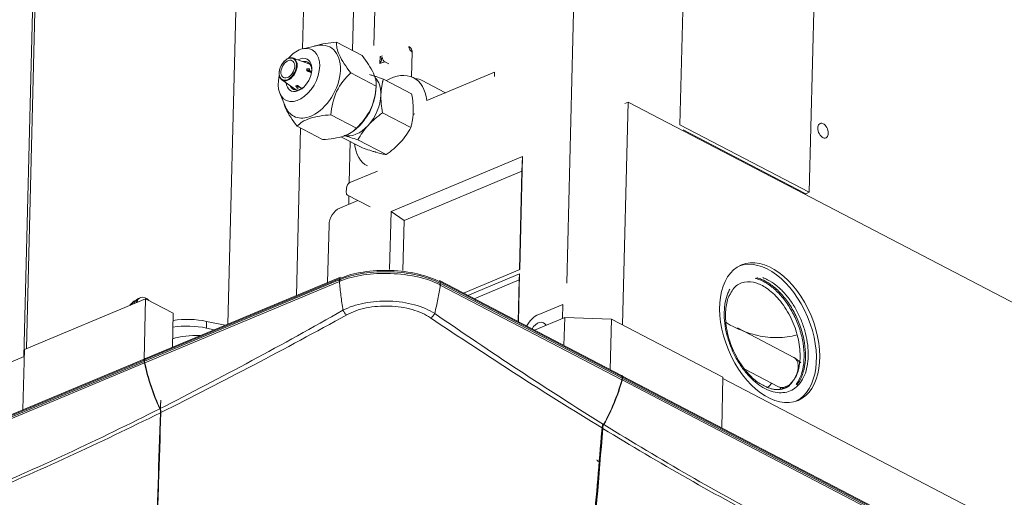
# Model space of a CAD drawing. Units: inches. Extents: x 5808 to 6446, y 216 to 440.
# Drawn here: x 6319 to 6327, y 380 to 384 of the extents above; entities that cross this region are included whole.
import ezdxf

# ---------------------------------------------------------------- set-up
doc = ezdxf.new("R2010")
doc.units = ezdxf.units.IN
doc.header["$MEASUREMENT"] = 0
doc.layers.add('1', color=7, linetype='Continuous', true_color=0xffffff)

msp = doc.modelspace()

# ---------------------------------------------------------------- linework, layer by layer
at = {"layer": '1', "color": 3, "linetype": 'Continuous', "lineweight": 13}
for p, q in [((6319.049492, 389.693677), (6318.838581, 381.247907)), ((6318.860853, 381.316342), (6319.007123, 387.173627)), ((6325.580927, 387.052823), (6325.470636, 382.636291)), ((6323.422806, 381.869637), (6323.525333, 385.975246)), ((6320.661293, 385.52143), (6320.561443, 381.523009)), ((6324.379305, 383.205485), (6324.434891, 385.431418)), ((6321.191742, 383.847971), (6321.225031, 385.180993)), ((6321.64285, 384.963071), (6321.614631, 383.833058)), ((6321.805294, 384.282779), (6321.795116, 383.875193)), ((6321.694647, 383.791304), (6321.479925, 383.903294)), ((6321.318101, 383.874917), (6321.195988, 383.848858)), ((6322.11224, 383.611006), (6322.117448, 383.819559)), ((6321.035343, 383.739981), (6321.03411, 383.738657)), ((6321.254912, 383.718164), (6321.113686, 383.769792)), ((6321.845986, 383.724715), (6321.847475, 383.784338)), ((6321.887806, 383.738005), (6321.845986, 383.724715)), ((6321.848753, 383.783668), (6321.866584, 383.789334)), ((6321.887703, 383.738054), (6321.919902, 383.72126)), ((6320.997456, 383.66838), (6320.997076, 383.666612)), ((6321.228134, 383.66669), (6321.250625, 383.665887)), ((6321.23065, 383.678273), (6321.228399, 383.67729)), ((6321.250889, 383.676487), (6321.228399, 383.67729)), ((6321.250892, 383.677551), (6321.230653, 383.678273)), ((6321.231563, 383.678903), (6321.231729, 383.678235)), ((6321.231563, 383.678903), (6321.233243, 383.678181)), ((6321.250511, 383.663186), (6321.232483, 383.663829)), ((6321.269334, 383.653369), (6321.250511, 383.663186)), ((6321.250625, 383.665887), (6321.250889, 383.676487)), ((6321.252017, 383.665563), (6321.269726, 383.656327)), ((6321.813702, 383.533197), (6321.59898, 383.645187)), ((6322.240598, 383.410648), (6322.813882, 383.650105)), ((6322.813, 383.614773), (6322.813882, 383.650105)), ((6321.017465, 383.585306), (6321.140627, 383.499041)), ((6322.113476, 383.467891), (6321.874759, 383.592396)), ((6322.394532, 383.480164), (6322.203549, 383.579773)), ((6320.999729, 383.472565), (6321.048245, 383.357513)), ((6321.136884, 383.531286), (6321.136911, 383.532876)), ((6321.13689, 383.531276), (6321.146647, 383.51296)), ((6321.136911, 383.532876), (6321.147416, 383.513154)), ((6321.137442, 383.530241), (6321.137371, 383.53022)), ((6321.137497, 383.530138), (6321.137371, 383.53022)), ((6321.156188, 383.516818), (6321.145682, 383.536539)), ((6321.146647, 383.51296), (6321.147416, 383.513154)), ((6321.147416, 383.513154), (6321.156188, 383.516818)), ((6321.810882, 383.496125), (6321.813743, 383.53372)), ((6322.399916, 383.477193), (6322.394534, 383.480163)), ((6323.94189, 383.397831), (6323.894884, 381.515526)), ((6323.94189, 383.397831), (6323.912652, 383.385618)), ((6335.128036, 377.56359), (6323.94189, 383.397831)), ((6322.106344, 383.182304), (6321.867627, 383.306809)), ((6322.125576, 383.292677), (6322.13942, 383.29846)), ((6321.646982, 383.178298), (6321.43226, 383.290289)), ((6321.139715, 381.764583), (6321.175027, 383.178644)), ((6321.361206, 383.081507), (6321.146484, 383.193498)), ((6321.623144, 383.155687), (6321.640889, 383.170192)), ((6325.470636, 382.636291), (6324.379305, 383.205485)), ((6325.441398, 382.624079), (6324.405213, 383.164511)), ((6321.697016, 383.011331), (6321.515785, 383.105853)), ((6321.595437, 383.064424), (6321.586711, 382.714995)), ((6321.898114, 382.954024), (6321.659397, 383.078529)), ((6321.939174, 382.473664), (6323.050207, 382.937735)), ((6323.050207, 382.937735), (6323.026384, 381.983764)), ((6323.044534, 382.814186), (6323.050207, 382.937735)), ((6321.592677, 382.718098), (6321.82446, 382.814912)), ((6323.044534, 382.814186), (6322.050451, 382.398964)), ((6323.023769, 381.982677), (6323.044534, 382.814186)), ((6321.562557, 382.670554), (6321.561675, 382.635221)), ((6325.441398, 382.624079), (6325.470636, 382.636291)), ((6321.505902, 382.502471), (6321.659411, 382.566591)), ((6321.572415, 382.611968), (6321.763398, 382.512359)), ((6321.583987, 382.605936), (6321.5822, 382.534375)), ((6321.926955, 381.984366), (6321.939174, 382.473664)), ((6321.939174, 382.473664), (6322.050451, 382.398964)), ((6322.050451, 382.398964), (6322.039887, 381.97593)), ((6321.403426, 381.874657), (6321.415542, 382.359838)), ((6322.550359, 381.784931), (6323.026384, 381.983764)), ((6319.858397, 381.208917), (6321.501898, 381.895396)), ((6321.506263, 381.908744), (6319.858688, 381.220563)), ((6321.503168, 381.882782), (6319.859668, 381.196303)), ((6321.512196, 381.920084), (6319.864621, 381.231903)), ((6321.507518, 381.884682), (6321.503172, 381.882854)), ((6321.505975, 381.897209), (6321.506263, 381.908744)), ((6323.88619, 381.08822), (6322.348708, 381.890109)), ((6322.587581, 381.765515), (6323.025502, 381.948432)), ((6322.642149, 381.737056), (6323.021593, 381.895547)), ((6323.012807, 381.543729), (6323.021593, 381.895547)), ((6323.025502, 381.948432), (6323.015362, 381.542398)), ((6323.021593, 381.895547), (6323.025502, 381.948432)), ((6322.355617, 381.852427), (6322.351561, 381.854555)), ((6322.354078, 381.878482), (6322.35379, 381.866947)), ((6323.89156, 381.076593), (6322.354078, 381.878482)), ((6323.889297, 381.052449), (6322.355617, 381.852354)), ((6322.357589, 381.864853), (6323.89127, 381.064947)), ((6318.843629, 381.30913), (6319.866949, 381.736564)), ((6319.854238, 381.227572), (6319.866949, 381.736564)), ((6320.099938, 381.615046), (6319.866949, 381.736564)), ((6323.186006, 381.604053), (6323.39067, 381.689539)), ((6323.387708, 381.570949), (6323.39067, 381.689539)), ((6320.09275, 381.327199), (6320.099938, 381.615046)), ((6323.405645, 381.578441), (6323.150546, 381.471888)), ((6323.399738, 381.341927), (6323.405645, 381.578441)), ((6323.801292, 381.564319), (6323.405645, 381.578441)), ((6323.790647, 381.138054), (6323.801292, 381.564319)), ((6324.742565, 381.073389), (6323.801292, 381.564319)), ((6320.382283, 381.545582), (6320.380871, 381.48905)), ((6320.446933, 381.475129), (6320.380871, 381.48905)), ((6320.382283, 381.545582), (6320.537359, 381.512902)), ((6325.341337, 381.241744), (6324.865196, 381.49008)), ((6318.830918, 380.800138), (6318.843629, 381.30913)), ((6319.855764, 381.219342), (6305.90651, 375.392832)), ((6319.861697, 381.230682), (6305.912443, 375.404172)), ((6308.0605, 376.745944), (6318.842091, 381.249342)), ((6319.855764, 381.219342), (6319.855473, 381.207695)), ((6319.858688, 381.220563), (6319.858397, 381.208917)), ((6325.399064, 381.195663), (6325.351448, 381.235025)), ((6305.906219, 375.381186), (6319.855473, 381.207695)), ((6319.856745, 381.195082), (6305.90749, 375.368572)), ((6324.926575, 381.142271), (6325.211854, 380.993482)), ((6336.905634, 374.297806), (6323.888919, 381.086797)), ((6323.89156, 381.076593), (6323.89127, 381.064947)), ((6336.908741, 374.262035), (6323.892026, 381.051026)), ((6323.894289, 381.07517), (6323.893998, 381.063524)), ((6323.893998, 381.063524), (6336.910713, 374.274533)), ((6336.911004, 374.286179), (6323.894289, 381.07517)), ((6324.73192, 380.647124), (6324.742565, 381.073389)), ((6324.742455, 381.062462), (6334.969374, 375.728515)), ((6325.22315, 380.989035), (6325.254524, 380.980328)), ((6323.729916, 380.668357), (6323.729764, 380.662252))]:
    msp.add_line(p, q, dxfattribs=at)
at = {"layer": '1', "color": 252, "linetype": 'Continuous', "lineweight": 13}
for p, q in [((6319.777166, 381.720419), (6319.768371, 381.715244)), ((6319.807409, 381.738214), (6319.792915, 381.729686)), ((6319.806797, 381.735541), (6319.801103, 381.729116)), ((6319.739146, 381.689366), (6319.733854, 381.683396)), ((6319.796162, 381.707446), (6319.794678, 381.706377))]:
    msp.add_line(p, q, dxfattribs=at)
at = {"layer": '1', "color": 3, "linetype": 'Continuous', "lineweight": 13}
for centre, radius, start, end in [((6321.9062, 383.77352), 0.04, 178.5694896, 242.4552804), ((6321.25082, 383.675552), 0.002, 62.4552804, 87.9557537), ((6321.148412, 383.5139), 0.002, 208.0435234, 242.4552804)]:
    msp.add_arc(centre, radius, start, end, dxfattribs=at)
for centre, major_axis, ratio, start_param, end_param in [((6321.270508, 383.570665), (-0.152605, -0.292595), 0.63891198, 0.5886147, 3.62761605), ((6321.161374, 383.627584), (0.110986, 0.212796), 0.63891198, 1.91682109, 6.28318531), ((6321.161374, 383.627584), (0.110986, 0.212796), 0.63891198, 0.5886147, 1.22478741), ((6321.161374, 383.627584), (0.110986, 0.212796), 0.63891198, 0, 0.58861227), ((6322.117029, 383.854619), (0.018521, -0.035992), 0.55941456, 4.04236538, 5.61316171), ((6321.070508, 383.674976), (0.048279, 0.092566), 0.63891198, 1.9782337, 6.28318531), ((6321.070508, 383.674976), (0.048279, 0.092566), 0.63891198, 0.65445259, 1.16329504), ((6321.070508, 383.674976), (0.048279, 0.092566), 0.63891198, 0, 0.65444336), ((6321.161374, 383.627584), (0.069366, 0.132998), 0.63891198, 3.73020614, 6.28318531), ((6321.161374, 383.627584), (0.069366, 0.132998), 0.63891198, 0, 0.75128703), ((6321.175016, 383.620469), (-0.060117, -0.115265), 0.63891198, 2.29244016, 3.62398982), ((6321.818703, 383.738945), (0.032446, 0.043214), 0.56427941, 4.80509026, 6.37588659), ((6321.228203, 383.667625), (-0.001987, 0.000232), 0.46838483, 0.9038649, 1.59063018), ((6321.228468, 383.678224), (0.001996, 0.000132), 0.46513423, 3.96027741, 4.64704269), ((6321.078166, 383.677347), (0.150308, -0.006381), 0.62167433, 6.23733134, 6.35074993), ((6321.232439, 383.662063), (0.00079, 0.001837), 0.57448381, 0.60906951, 2.0952043), ((6321.250556, 383.664952), (0.000071, 0.001999), 0.0202072, 3.62904029, 5.19983662), ((6321.250556, 383.664952), (-0.000925, -0.001773), 0.63891198, 0.65444733, 2.22524366), ((6321.250556, 383.664952), (-0.001999, 0.00005), 0.46827669, 3.90411918, 4.68951735), ((6321.25082, 383.675552), (0.000071, 0.001999), 0.0202072, 5.19983662, 6.77063295), ((6321.935427, 383.230735), (0.194225, 0.372393), 0.63891198, 5.51018388, 7.08323302), ((6321.161374, 383.627584), (0.069366, 0.132998), 0.63891198, 2.39031481, 3.73020614), ((6321.649471, 383.373013), (0.129483, 0.248262), 0.63891198, 5.36683631, 6.11275148), ((6322.055568, 383.296045), (0.147981, 0.283728), 0.63891198, 6.28317492, 6.57428786), ((6321.175016, 383.620469), (-0.060117, -0.115265), 0.63891198, 5.80061423, 6.28318531), ((6321.175016, 383.620469), (-0.060117, -0.115265), 0.63891198, 0, 0.58861227), ((6321.135915, 383.53213), (0.000584, -0.001913), 0.5986526, 1.78383337, 2.47059865), ((6321.071185, 383.666328), (0.07591, -0.12899), 0.55669876, 6.15030086, 6.26371945), ((6321.144686, 383.535793), (0.000954, -0.001758), 0.61806195, 1.66146057, 2.34822585), ((6321.151686, 383.534594), (-0.001095, -0.001674), 0.58873006, 3.94131008, 5.42744486), ((6321.175016, 383.620469), (-0.060117, -0.115265), 0.63891198, 0.58861136, 0.93016117), ((6321.570624, 383.414136), (-0.152605, -0.292595), 0.63891198, 0.9799386, 2.16147269), ((6321.649471, 383.373013), (0.129483, 0.248262), 0.63891198, 4.31963876, 5.36683631), ((6321.270508, 383.570665), (-0.152605, -0.292595), 0.63891198, 5.79708051, 6.28318531), ((6321.649471, 383.373013), (0.090065, 0.172684), 0.63891198, 4.40030679, 5.02460225), ((6321.270508, 383.570665), (-0.152605, -0.292595), 0.63891198, 0, 0.58861621), ((6321.649471, 383.373013), (0.129483, 0.248262), 0.63891198, 3.27244121, 4.31963876), ((6321.935427, 383.230735), (0.194225, 0.372393), 0.63891198, 2.3827449, 3.14158062), ((6321.591795, 382.682766), (-0.018498, -0.035466), 0.63891198, 3.79603999, 5.36683631), ((6321.590913, 382.647434), (-0.018498, -0.035466), 0.63891198, 5.36683631, 6.28318385), ((6321.503255, 382.396475), (-0.055493, -0.106398), 0.63891198, 3.79603999, 5.36683631), ((6325.107754, 381.437981), (-0.238962, 0.572099), 0.61033468, 3.18356714, 6.24121956), ((6321.915512, 381.695296), (0.599813, -0.014979), 0.46827669, 0.76252653, 2.33332286), ((6321.533258, 381.882979), (0.016419, -0.036475), 0.59739839, 4.06341344, 4.404599), ((6321.519904, 381.901629), (0.007708, -0.018455), 0.61033468, 3.14162667, 4.07990356), ((6322.339459, 381.872376), (-0.009249, -0.017733), 0.63891198, 2.22524366, 3.14155207), ((6322.324552, 381.854735), (-0.01947, -0.034942), 0.62596515, 1.90152771, 2.24271326), ((6320.231149, 381.375067), (-0.399875, 0.009986), 0.46827669, 4.33652696, 5.06239167), ((6323.182035, 381.445057), (-0.083239, -0.159597), 0.63891198, 3.79603999, 4.66105778), ((6320.229738, 381.318535), (0.399875, -0.009986), 0.46827669, 1.19493431, 1.92079901), ((6323.182035, 381.445057), (-0.046244, -0.088665), 0.63891198, 2.70031658, 4.61992822), ((6320.303203, 381.262697), (0.349891, -0.008738), 0.46827669, 1.50983181, 2.22145072), ((6319.869406, 381.212227), (-0.007708, 0.018455), 0.61033468, 6.15308494, 7.22149622), ((6319.87233, 381.213448), (0.007708, -0.018455), 0.61033468, 3.14162667, 4.07990356), ((6325.276595, 381.117613), (-0.064742, -0.124131), 0.63891198, 0.00001782, 3.14151213), ((6319.882757, 381.193466), (-0.015417, 0.03691), 0.61033468, 0.93831091, 1.2787385), ((6320.637109, 381.146598), (-0.462507, 1.107288), 0.61033468, 1.2787385, 1.62233311), ((6319.88568, 381.194687), (0.015417, -0.03691), 0.61033468, 4.07990356, 4.42033116), ((6320.640033, 381.147819), (-0.462507, 1.107288), 0.61033468, 1.2787385, 1.62214179), ((6323.07134, 381.061015), (-0.554929, -1.06398), 0.63891198, 1.54130504, 1.88481607), ((6323.074069, 381.059592), (0.554929, 1.06398), 0.63891198, 4.68270618, 5.02640872), ((6323.876942, 381.070487), (0.009249, 0.017733), 0.63891198, 5.36683631, 6.28314473), ((6323.87967, 381.069064), (-0.009249, -0.017733), 0.63891198, 2.22524366, 3.26227341), ((6323.862032, 381.052734), (0.018498, 0.035466), 0.63891198, 5.02640872, 5.36683631), ((6323.864761, 381.051311), (-0.018498, -0.035466), 0.63891198, 1.88481607, 2.22524366), ((6325.099062, 381.098008), (-0.063689, -0.124674), 0.61627406, 0.89966893, 1.27185104), ((6325.18322, 381.055016), (0.057775, 0.113097), 0.61627406, 4.30869233, 4.40225102), ((6323.69025, 380.374576), (-0.011979, 0.000713), 0.76181884, 0.03119911, 1.75355265)]:
    msp.add_ellipse(centre, major_axis=major_axis, ratio=ratio, start_param=start_param, end_param=end_param, dxfattribs=at)
for centre, major_axis, ratio in [((6321.067794, 383.676392), (-0.046244, -0.088665), 0.63891198), ((6321.067794, 383.676392), (0.036995, 0.070932), 0.63891198), ((6325.587358, 383.156424), (0.025438, -0.060901), 0.61033468), ((6325.136992, 381.450193), (-0.238962, 0.572099), 0.61033468)]:
    msp.add_ellipse(centre, major_axis=major_axis, ratio=ratio, dxfattribs=at)
at = {"layer": '1', "color": 252, "linetype": 'Continuous', "lineweight": 13}
for start_param, end_param in [(5.81329018, 6.88894479), (4.48115263, 5.81329018)]:
    msp.add_ellipse((6319.851699, 381.695743), major_axis=(-0.044901, 0.039798), ratio=0.82190039, start_param=start_param, end_param=end_param, dxfattribs=at)
at = {"layer": '1', "color": 3, "linetype": 'Continuous', "lineweight": 13}
for points, knots in [([(6321.290615, 383.86984), (6321.294064, 383.87114), (6321.297599, 383.872404), (6321.351481, 383.890643), (6321.414997, 383.899123), (6321.479925, 383.903294)], [0, 0, 0, 0, 0.06724336, 0.06724336, 1, 1, 1, 1]), ([(6321.479925, 383.903294), (6321.477606, 383.873873), (6321.482671, 383.838439), (6321.524045, 383.748414), (6321.559221, 383.696734), (6321.59898, 383.645187)], [0, 0, 0, 0, 0.5, 0.5, 1, 1, 1, 1]), ([(6322.089746, 383.868849), (6322.089788, 383.868814), (6322.089831, 383.868778), (6322.095472, 383.864107), (6322.101096, 383.859435), (6322.109817, 383.848747), (6322.113219, 383.84298), (6322.116783, 383.831178), (6322.117597, 383.82554), (6322.117448, 383.819559)], [0, 0, 0, 0, 0.00310901, 0.00310901, 0.41120803, 0.41120803, 0.75280342, 0.75280342, 1, 1, 1, 1]), ([(6321.813702, 383.533197), (6321.816021, 383.562617), (6321.810956, 383.598051), (6321.769582, 383.688076), (6321.734406, 383.739756), (6321.694647, 383.791304)], [0, 0, 0, 0, 0.5, 0.5, 1, 1, 1, 1]), ([(6321.231129, 383.661535), (6321.230955, 383.66161), (6321.230781, 383.661693), (6321.23, 383.662097), (6321.229397, 383.662506), (6321.228472, 383.66335), (6321.228117, 383.663738), (6321.227567, 383.664511), (6321.227349, 383.664887), (6321.227061, 383.665578), (6321.226966, 383.665892), (6321.226868, 383.666486), (6321.226858, 383.666774), (6321.226889, 383.667037)], [0, 0, 0, 0, 0.08714763, 0.08714763, 0.39727862, 0.39727862, 0.60365964, 0.60365964, 0.76517644, 0.76517644, 0.88678675, 0.88678675, 1, 1, 1, 1]), ([(6321.226889, 383.667037), (6321.227092, 383.668765), (6321.227215, 383.670501), (6321.227302, 383.673977), (6321.227266, 383.675716), (6321.227149, 383.677457)], [0, 0, 0, 0, 0.5, 0.5, 1, 1, 1, 1]), ([(6321.227149, 383.677457), (6321.22713, 383.677737), (6321.227157, 383.678004), (6321.227294, 383.678461), (6321.227403, 383.678658), (6321.227727, 383.679037), (6321.227969, 383.679192), (6321.228626, 383.679443), (6321.22908, 383.679481), (6321.230191, 383.679392), (6321.230879, 383.679197), (6321.231563, 383.678903)], [0, 0, 0, 0, 0.11992102, 0.11992102, 0.23939556, 0.23939556, 0.40558041, 0.40558041, 0.65486603, 0.65486603, 1, 1, 1, 1]), ([(6321.228134, 383.66669), (6321.228123, 383.666636), (6321.228118, 383.666579), (6321.228123, 383.666437), (6321.228141, 383.666348), (6321.228192, 383.666202), (6321.22822, 383.666142), (6321.228308, 383.66598), (6321.228378, 383.665883), (6321.22864, 383.665571), (6321.228866, 383.665383), (6321.229433, 383.664981), (6321.229792, 383.664784), (6321.23091, 383.66426), (6321.231697, 383.66401), (6321.232483, 383.663829)], [0, 0, 0, 0, 0.03229029, 0.03229029, 0.08054747, 0.08054747, 0.11523417, 0.11523417, 0.17715325, 0.17715325, 0.32868842, 0.32868842, 0.54676915, 0.54676915, 1, 1, 1, 1]), ([(6321.59898, 383.645187), (6321.552005, 383.600641), (6321.509259, 383.549014), (6321.450843, 383.425191), (6321.43742, 383.35705), (6321.43226, 383.290289)], [0, 0, 0, 0, 0.5, 0.5, 1, 1, 1, 1]), ([(6321.874759, 383.592396), (6321.853103, 383.5998), (6321.832245, 383.606759), (6321.802681, 383.616237), (6321.793114, 383.619236), (6321.774632, 383.62487), (6321.765717, 383.627506), (6321.757152, 383.629947)], [0, 0, 0, 0, 0.5, 0.5, 0.75, 0.75, 1, 1, 1, 1]), ([(6321.854135, 383.4585), (6321.854436, 383.470568), (6321.855132, 383.482389), (6321.857275, 383.505564), (6321.85872, 383.516917), (6321.862283, 383.539203), (6321.8644, 383.550136), (6321.867405, 383.563579), (6321.868024, 383.566252), (6321.869291, 383.571564), (6321.86994, 383.574204), (6321.871932, 383.582077), (6321.873319, 383.587264), (6321.874759, 383.592396)], [0, 0, 0, 0, 0.25, 0.25, 0.5, 0.5, 0.75, 0.75, 0.8125, 0.8125, 0.875, 0.875, 1, 1, 1, 1]), ([(6321.137371, 383.53022), (6321.137214, 383.530322), (6321.137063, 383.530427), (6321.136408, 383.530907), (6321.135968, 383.531306), (6321.135447, 383.531984), (6321.135291, 383.532263), (6321.135174, 383.532749), (6321.135177, 383.532964), (6321.135322, 383.533308), (6321.135432, 383.533449), (6321.135742, 383.53368), (6321.13594, 383.533775), (6321.13617, 383.533845)], [0, 0, 0, 0, 0.08714763, 0.08714763, 0.39727862, 0.39727862, 0.60365964, 0.60365964, 0.76517644, 0.76517644, 0.88678675, 0.88678675, 1, 1, 1, 1]), ([(6321.13617, 383.533845), (6321.13768, 383.534305), (6321.139157, 383.534836), (6321.142033, 383.536038), (6321.143432, 383.536708), (6321.144792, 383.537447)], [0, 0, 0, 0, 0.5, 0.5, 1, 1, 1, 1]), ([(6321.144792, 383.537447), (6321.145024, 383.537573), (6321.145297, 383.537668), (6321.14591, 383.537798), (6321.146236, 383.53783), (6321.146901, 383.53784), (6321.147231, 383.537819), (6321.147723, 383.537758), (6321.147887, 383.537732), (6321.148208, 383.537673), (6321.148365, 383.53764), (6321.14883, 383.53753), (6321.14913, 383.537443), (6321.149714, 383.537245), (6321.149996, 383.537135), (6321.150801, 383.536784), (6321.151292, 383.536517), (6321.151742, 383.536223)], [0, 0, 0, 0, 0.125, 0.125, 0.25, 0.25, 0.375, 0.375, 0.4375, 0.4375, 0.5, 0.5, 0.625, 0.625, 0.75, 0.75, 1, 1, 1, 1]), ([(6321.145682, 383.536539), (6321.145741, 383.536579), (6321.145811, 383.53661), (6321.145951, 383.536645), (6321.14602, 383.536654), (6321.146202, 383.536659), (6321.146321, 383.536646), (6321.1465, 383.536611), (6321.146563, 383.536596), (6321.146912, 383.536498), (6321.14719, 383.536372), (6321.147893, 383.535996), (6321.148301, 383.535712), (6321.149246, 383.534971), (6321.149758, 383.534487), (6321.150224, 383.533984)], [0, 0, 0, 0, 0.04720005, 0.04720005, 0.0855726, 0.0855726, 0.14812806, 0.14812806, 0.18153405, 0.18153405, 0.33872528, 0.33872528, 0.60544413, 0.60544413, 1, 1, 1, 1]), ([(6321.151742, 383.536223), (6321.152644, 383.535633), (6321.153547, 383.535043), (6321.158057, 383.532093), (6321.161665, 383.529733), (6321.171887, 383.523048), (6321.1785, 383.518722), (6321.185114, 383.514397)], [0, 0, 0, 0, 0.0810915, 0.0810915, 0.40545752, 0.40545752, 1, 1, 1, 1]), ([(6321.646982, 383.178298), (6321.693957, 383.222844), (6321.736703, 383.274471), (6321.795119, 383.398294), (6321.808542, 383.466435), (6321.813702, 383.533197)], [0, 0, 0, 0, 0.5, 0.5, 1, 1, 1, 1]), ([(6321.146484, 383.193498), (6321.106958, 383.244743), (6321.072186, 383.295671), (6321.044694, 383.355058), (6321.039645, 383.368427), (6321.035903, 383.380974)], [0, 0, 0, 0, 0.75969793, 0.75969793, 1, 1, 1, 1]), ([(6322.126968, 383.316201), (6322.126666, 383.304125), (6322.125967, 383.292215), (6322.124603, 383.277534), (6322.124306, 383.274613), (6322.123667, 383.268817), (6322.122641, 383.260182), (6322.121418, 383.251719), (6322.11873, 383.235007), (6322.116615, 383.224148), (6322.111853, 383.202898), (6322.109206, 383.192507), (6322.106344, 383.182304)], [0, 0, 0, 0, 0.25, 0.25, 0.3125, 0.3125, 0.375, 0.5, 0.5, 0.75, 0.75, 1, 1, 1, 1]), ([(6321.43226, 383.290289), (6321.367332, 383.286118), (6321.303816, 383.277638), (6321.203298, 383.243613), (6321.170042, 383.219342), (6321.146484, 383.193498)], [0, 0, 0, 0, 0.5, 0.5, 1, 1, 1, 1]), ([(6321.361206, 383.081507), (6321.426299, 383.085689), (6321.489796, 383.094187), (6321.590267, 383.128237), (6321.623484, 383.15252), (6321.646982, 383.178298)], [0, 0, 0, 0, 0.5, 0.5, 1, 1, 1, 1]), ([(6321.54179, 383.116079), (6321.543924, 383.115471), (6321.546085, 383.114849), (6321.550464, 383.113578), (6321.552678, 383.112929), (6321.559378, 383.110949), (6321.563927, 383.109583), (6321.577815, 383.105349), (6321.587392, 383.102346), (6321.616964, 383.092864), (6321.637796, 383.085913), (6321.659397, 383.078529)], [0, 0, 0, 0, 0.0625, 0.0625, 0.125, 0.125, 0.25, 0.25, 0.5, 0.5, 1, 1, 1, 1]), ([(6321.814623, 382.97378), (6321.81249, 382.974388), (6321.810328, 382.97501), (6321.805949, 382.976282), (6321.803735, 382.97693), (6321.797035, 382.97891), (6321.792486, 382.980277), (6321.778598, 382.984511), (6321.769021, 382.987513), (6321.73945, 382.996995), (6321.718618, 383.003946), (6321.697016, 383.011331)], [0, 0, 0, 0, 0.0625, 0.0625, 0.125, 0.125, 0.25, 0.25, 0.5, 0.5, 1, 1, 1, 1]), ([(6321.898114, 382.954024), (6321.886873, 382.955995), (6321.874594, 382.958479), (6321.853933, 382.963314), (6321.846671, 382.965111), (6321.831299, 382.969123), (6321.823188, 382.97134), (6321.814623, 382.97378)], [0, 0, 0, 0, 0.5, 0.5, 0.75, 0.75, 1, 1, 1, 1]), ([(6321.505975, 381.897209), (6321.62186, 381.949124), (6321.779854, 381.970315), (6322.014313, 381.961912), (6322.092295, 381.952205), (6322.235335, 381.919483), (6322.299803, 381.896901), (6322.35379, 381.866947)], [0, 0, 0, 0, 0.5, 0.5, 0.75, 0.75, 1, 1, 1, 1]), ([(6321.533324, 381.639703), (6321.527284, 381.680805), (6321.515382, 381.761801), (6321.507197, 381.842882), (6321.503165, 381.882818)], [0, 0, 0, 0, 0.50746039, 1, 1, 1, 1]), ([(6322.351561, 381.854555), (6322.297656, 381.883739), (6322.233404, 381.905692), (6322.091014, 381.937546), (6322.013445, 381.947022), (6321.780251, 381.955378), (6321.62312, 381.935073), (6321.507518, 381.884682)], [0, 0, 0, 0, 0.25, 0.25, 0.5, 0.5, 1, 1, 1, 1]), ([(6324.806413, 381.779005), (6324.814269, 381.796616), (6324.844347, 381.848488), (6324.917229, 381.886645), (6325.019986, 381.878489), (6325.127922, 381.821156), (6325.232648, 381.719309), (6325.322443, 381.574446), (6325.380995, 381.410133), (6325.397574, 381.270246), (6325.3879, 381.163254), (6325.367207, 381.089981), (6325.343908, 381.055127), (6325.332309, 381.042275)], [0, 0, 0, 0, 0.05266006, 0.17757528, 0.28814698, 0.37977634, 0.48406433, 0.59551904, 0.70187526, 0.80847117, 0.8728731, 0.94568375, 1, 1, 1, 1]), ([(6325.015571, 381.909618), (6325.019164, 381.908656), (6325.022765, 381.907618), (6325.038466, 381.902773), (6325.05064, 381.898196), (6325.075022, 381.887404), (6325.087231, 381.881188), (6325.111558, 381.86717), (6325.123676, 381.859367), (6325.162304, 381.831803), (6325.188391, 381.80898), (6325.238138, 381.757003), (6325.261796, 381.727865), (6325.305979, 381.663782), (6325.326401, 381.628697), (6325.362289, 381.555448), (6325.377756, 381.517284), (6325.402926, 381.439478), (6325.412507, 381.399814), (6325.424996, 381.321612), (6325.427945, 381.28308), (6325.42703, 381.208096), (6325.422897, 381.17178), (6325.407705, 381.104942), (6325.396625, 381.074445), (6325.375492, 381.035055), (6325.367906, 381.023157), (6325.359651, 381.012223)], [0, 0, 0, 0, 0.01305609, 0.01305609, 0.05681544, 0.05681544, 0.1005748, 0.1005748, 0.14433416, 0.14433416, 0.2413112, 0.2413112, 0.33828824, 0.33828824, 0.43821778, 0.43821778, 0.53814732, 0.53814732, 0.63922962, 0.63922962, 0.74031192, 0.74031192, 0.84500401, 0.84500401, 0.94969611, 0.94969611, 1, 1, 1, 1]), ([(6325.027259, 381.914567), (6325.031236, 381.913513), (6325.035246, 381.91236), (6325.052001, 381.907145), (6325.06481, 381.902211), (6325.089318, 381.891128), (6325.100732, 381.885189), (6325.124268, 381.871458), (6325.136129, 381.863734), (6325.172319, 381.837835), (6325.19808, 381.81571), (6325.248413, 381.763539), (6325.272937, 381.733489), (6325.318245, 381.667906), (6325.338534, 381.632971), (6325.374005, 381.560545), (6325.38925, 381.523009), (6325.414825, 381.443513), (6325.42421, 381.404159), (6325.436601, 381.326785), (6325.439628, 381.288693), (6325.438738, 381.212227), (6325.434584, 381.17629), (6325.419512, 381.11009), (6325.408571, 381.079781), (6325.385359, 381.036541), (6325.375659, 381.022019), (6325.365, 381.009086)], [0, 0, 0, 0, 0.013627, 0.013627, 0.05682228, 0.05682228, 0.10001756, 0.10001756, 0.14321285, 0.14321285, 0.23893982, 0.23893982, 0.33466678, 0.33466678, 0.43330819, 0.43330819, 0.5319496, 0.5319496, 0.63172891, 0.63172891, 0.73150822, 0.73150822, 0.8348508, 0.8348508, 0.93819337, 0.93819337, 1, 1, 1, 1]), ([(6325.077699, 381.915769), (6325.091504, 381.910691), (6325.128635, 381.894181), (6325.188717, 381.855057), (6325.255025, 381.793824), (6325.315674, 381.718917), (6325.368332, 381.633213), (6325.410976, 381.540007), (6325.441968, 381.44288), (6325.460116, 381.345564), (6325.464723, 381.2518), (6325.455612, 381.165191), (6325.433132, 381.089066), (6325.398149, 381.026348), (6325.352006, 380.97945), (6325.296477, 380.950173), (6325.233695, 380.939642), (6325.166073, 380.948261), (6325.119497, 380.966554), (6325.096284, 380.978662)], [0, 0, 0, 0, 0.03594132, 0.09619499, 0.15644865, 0.21670232, 0.27695599, 0.33720966, 0.39746332, 0.45771699, 0.51797066, 0.57822433, 0.63847799, 0.69873166, 0.75898533, 0.819239, 0.87949266, 0.93974633, 1, 1, 1, 1]), ([(6322.355622, 381.852391), (6322.34893, 381.812836), (6322.335342, 381.73253), (6322.317551, 381.652592), (6322.308522, 381.612027)], [0, 0, 0, 0, 0.49253946, 1, 1, 1, 1]), ([(6325.096284, 380.978662), (6325.07307, 380.990769), (6325.02679, 381.020905), (6324.960482, 381.082138), (6324.899834, 381.157045), (6324.847176, 381.242749), (6324.804531, 381.335955), (6324.77354, 381.433082), (6324.755392, 381.530398), (6324.750785, 381.624162), (6324.759896, 381.710771), (6324.77849, 381.773739), (6324.794165, 381.806428), (6324.799718, 381.816489)], [0, 0, 0, 0, 0.09540615, 0.19081231, 0.28621846, 0.38162462, 0.47703077, 0.57243693, 0.66784308, 0.76324923, 0.85865539, 0.95406154, 1, 1, 1, 1]), ([(6321.533352, 381.639707), (6321.584687, 381.666385), (6321.646446, 381.687444), (6321.781095, 381.713819), (6321.854558, 381.719323), (6321.999504, 381.714166), (6322.071961, 381.703454), (6322.202365, 381.667621), (6322.261002, 381.64224), (6322.308494, 381.612032)], [0, 0, 0, 0, 0.25, 0.25, 0.5, 0.5, 0.75, 0.75, 1, 1, 1, 1]), ([(6325.075769, 381.0102), (6325.068664, 381.012851), (6325.034294, 381.028), (6324.976489, 381.080504), (6324.89417, 381.176446), (6324.817178, 381.313783), (6324.766236, 381.486099), (6324.760065, 381.636742), (6324.778789, 381.73508), (6324.79991, 381.770264), (6324.806413, 381.779005)], [0, 0, 0, 0, 0.0336059, 0.16303487, 0.26820869, 0.44949963, 0.63082743, 0.80372035, 0.94631794, 1, 1, 1, 1]), ([(6322.273453, 381.575307), (6322.229814, 381.60456), (6322.176913, 381.628421), (6322.057725, 381.662496), (6321.991389, 381.672605), (6321.85868, 381.677323), (6321.79141, 381.67198), (6321.66826, 381.646546), (6321.612488, 381.626583), (6321.565221, 381.600577)], [0, 0, 0, 0, 0.25, 0.25, 0.5, 0.5, 0.75, 0.75, 1, 1, 1, 1]), ([(6324.769693, 381.534926), (6324.781198, 381.528064), (6324.854043, 381.486471), (6324.98438, 381.432258), (6325.161373, 381.402638), (6325.286698, 381.411665), (6325.353236, 381.427442), (6325.367013, 381.431204)], [0, 0, 0, 0, 0.06103076, 0.38394218, 0.66150413, 0.92924844, 1, 1, 1, 1])]:
    msp.add_open_spline(points, degree=3, knots=knots, dxfattribs=at)
for points, degree in [([(6321.267398, 383.645933), (6321.255308, 383.651134), (6321.243219, 383.656335), (6321.231129, 383.661535)], 3), ([(6321.232483, 383.663829), (6321.244376, 383.658715), (6321.256269, 383.653601), (6321.268162, 383.648487)], 3), ([(6321.182487, 383.512877), (6321.171733, 383.519912), (6321.160978, 383.526948), (6321.150224, 383.533984)], 3), ([(6322.113476, 383.467891), (6322.122673, 383.416027), (6322.128173, 383.364474), (6322.126968, 383.316201)], 3), ([(6321.867627, 383.306809), (6321.858486, 383.358359), (6321.852929, 383.410196), (6321.854135, 383.4585)], 3), ([(6321.746454, 383.201566), (6321.781798, 383.240313), (6321.82326, 383.274977), (6321.867627, 383.306809)], 3), ([(6321.659397, 383.078529), (6321.683047, 383.121304), (6321.710978, 383.162673), (6321.746454, 383.201566)], 3), ([(6322.106344, 383.182304), (6322.082694, 383.139529), (6322.054763, 383.098159), (6322.019287, 383.059267)], 3), ([(6322.019287, 383.059267), (6321.983943, 383.02052), (6321.942481, 382.985856), (6321.898114, 382.954024)], 3), ([(6321.501899, 381.895439), (6321.501802, 381.891438), (6321.502234, 381.887163), (6321.503172, 381.882854)], 3), ([(6321.501899, 381.895439), (6321.503257, 381.896007), (6321.504616, 381.896598), (6321.505975, 381.897209)], 3), ([(6322.35379, 381.866947), (6322.355055, 381.866242), (6322.356322, 381.865558), (6322.35759, 381.864896)], 3), ([(6322.355617, 381.852427), (6322.356817, 381.856659), (6322.357487, 381.860896), (6322.35759, 381.864896)], 3), ([(6319.988844, 380.809077), (6320.508407, 381.071769), (6321.021326, 381.349793), (6321.533324, 381.639706)], 3), ([(6321.533352, 381.639707), (6321.540438, 381.62348), (6321.552491, 381.608682), (6321.565221, 381.600577)], 3), ([(6321.565177, 381.600605), (6321.043912, 381.313415), (6320.522662, 381.037612), (6319.995847, 380.77609)], 3), ([(6322.308523, 381.61203), (6322.300391, 381.596363), (6322.287148, 381.582486), (6322.2735, 381.575332)], 3), ([(6323.72438, 380.642913), (6323.236274, 380.940694), (6322.754635, 381.252343), (6322.2735, 381.575332)], 3), ([(6322.308523, 381.61203), (6322.780299, 381.286978), (6323.253558, 380.973685), (6323.734471, 380.675245)], 3), ([(6325.251429, 380.978379), (6325.172748, 380.950737), (6325.075769, 381.0102)], 2), ([(6325.332309, 381.042275), (6325.303108, 380.989186), (6325.251429, 380.978379)], 2), ([(6318.419664, 380.081489), (6318.951568, 380.304176), (6319.472073, 380.547866), (6319.986016, 380.807648)], 3), ([(6319.986016, 380.807648), (6319.987702, 380.803941), (6319.989625, 380.800334), (6319.991724, 380.796937)], 3), ([(6319.996459, 380.795406), (6319.993608, 380.799647), (6319.991026, 380.804283), (6319.988844, 380.809077)], 3), ([(6319.994574, 380.880143), (6319.992459, 380.795454)], 1), ([(6319.991773, 380.774068), (6319.479706, 380.519956), (6318.962219, 380.280365), (6318.434815, 380.059702)], 3), ([(6319.952446, 379.578079), (6319.965329, 379.967014), (6319.978597, 380.372545), (6319.991773, 380.774068)], 3), ([(6319.995847, 380.77609), (6319.982652, 380.373985), (6319.96936, 379.967752), (6319.956461, 379.578346)], 3), ([(6319.995918, 380.791991), (6319.983218, 380.404862), (6319.970435, 380.014237), (6319.95803, 379.639547)], 3), ([(6319.992504, 380.797267), (6319.992242, 380.78865), (6319.991995, 380.780833), (6319.991773, 380.774068)], 3), ([(6319.995847, 380.77609), (6319.996035, 380.781833), (6319.996241, 380.788319), (6319.996459, 380.795406)], 3), ([(6323.72438, 380.642913), (6323.690894, 380.241328), (6323.657358, 379.83583), (6323.62404, 379.447293)], 3), ([(6323.627968, 379.446741), (6323.661245, 379.834812), (6323.694723, 380.239608), (6323.728155, 380.640611)], 3), ([(6323.723836, 380.671239), (6323.700576, 380.401559), (6323.677256, 380.128087), (6323.653959, 379.856151)], 3), ([(6323.725829, 380.662173), (6323.725347, 380.655107), (6323.724858, 380.648639), (6323.72438, 380.642913)], 3), ([(6323.734471, 380.675245), (6323.73195, 380.670626), (6323.72902, 380.666193), (6323.725829, 380.662173)], 3), ([(6323.728155, 380.640611), (6323.728685, 380.646968), (6323.729231, 380.654249), (6323.729764, 380.662252)], 3), ([(6325.175558, 379.819097), (6324.683409, 380.07607), (6324.202583, 380.351267), (6323.728155, 380.640611)], 3), ([(6323.729764, 380.662252), (6323.732444, 380.665802), (6323.734917, 380.66964), (6323.73709, 380.67362)], 3), ([(6323.73709, 380.67362), (6324.212777, 380.378496), (6324.696145, 380.099021), (6325.192492, 379.839744)], 3)]:
    msp.add_open_spline(points, degree=degree, dxfattribs=at)
at = {"layer": '1', "color": 252, "linetype": 'Continuous', "lineweight": 13}
for points, knots in [([(6319.777042, 381.720339), (6319.775177, 381.71924), (6319.77341, 381.718016), (6319.766846, 381.71267), (6319.762847, 381.707512), (6319.758708, 381.698476), (6319.757618, 381.695011), (6319.756933, 381.691392)], [0, 0, 0, 0, 0.17769851, 0.17769851, 0.70760614, 0.70760614, 1, 1, 1, 1]), ([(6319.773263, 381.697846), (6319.773376, 381.699093), (6319.773538, 381.700324), (6319.774786, 381.70751), (6319.777025, 381.713112), (6319.783497, 381.722645), (6319.787837, 381.726698), (6319.792916, 381.729686)], [0, 0, 0, 0, 0.09156354, 0.09156354, 0.54398534, 0.54398534, 1, 1, 1, 1]), ([(6319.811467, 381.740264), (6319.809761, 381.739529), (6319.808133, 381.738681), (6319.802057, 381.73489), (6319.798207, 381.731018), (6319.792699, 381.721966), (6319.790959, 381.716673), (6319.790145, 381.708537), (6319.790125, 381.705913), (6319.790339, 381.703249)], [0, 0, 0, 0, 0.12150104, 0.12150104, 0.48153966, 0.48153966, 0.83950778, 0.83950778, 1, 1, 1, 1]), ([(6319.792529, 381.703347), (6319.792294, 381.708913), (6319.793143, 381.714308), (6319.796447, 381.722797), (6319.798535, 381.726215), (6319.801134, 381.729147)], [0, 0, 0, 0, 0.56248436, 0.56248436, 1, 1, 1, 1]), ([(6319.752794, 381.699934), (6319.750676, 381.698842), (6319.74866, 381.69761), (6319.74117, 381.692217), (6319.736492, 381.686927), (6319.733145, 381.680819), (6319.733113, 381.680762), (6319.733082, 381.680704)], [0, 0, 0, 0, 0.25111786, 0.25111786, 0.99297957, 0.99297957, 1, 1, 1, 1]), ([(6319.747047, 381.68694), (6319.747334, 381.688031), (6319.747656, 381.689104), (6319.750183, 381.696584), (6319.75368, 381.702425), (6319.761124, 381.710281), (6319.764535, 381.712977), (6319.768299, 381.715194)], [0, 0, 0, 0, 0.09045687, 0.09045687, 0.6427935, 0.6427935, 1, 1, 1, 1])]:
    msp.add_open_spline(points, degree=3, knots=knots, dxfattribs=at)

doc.saveas('drawing.dxf')
